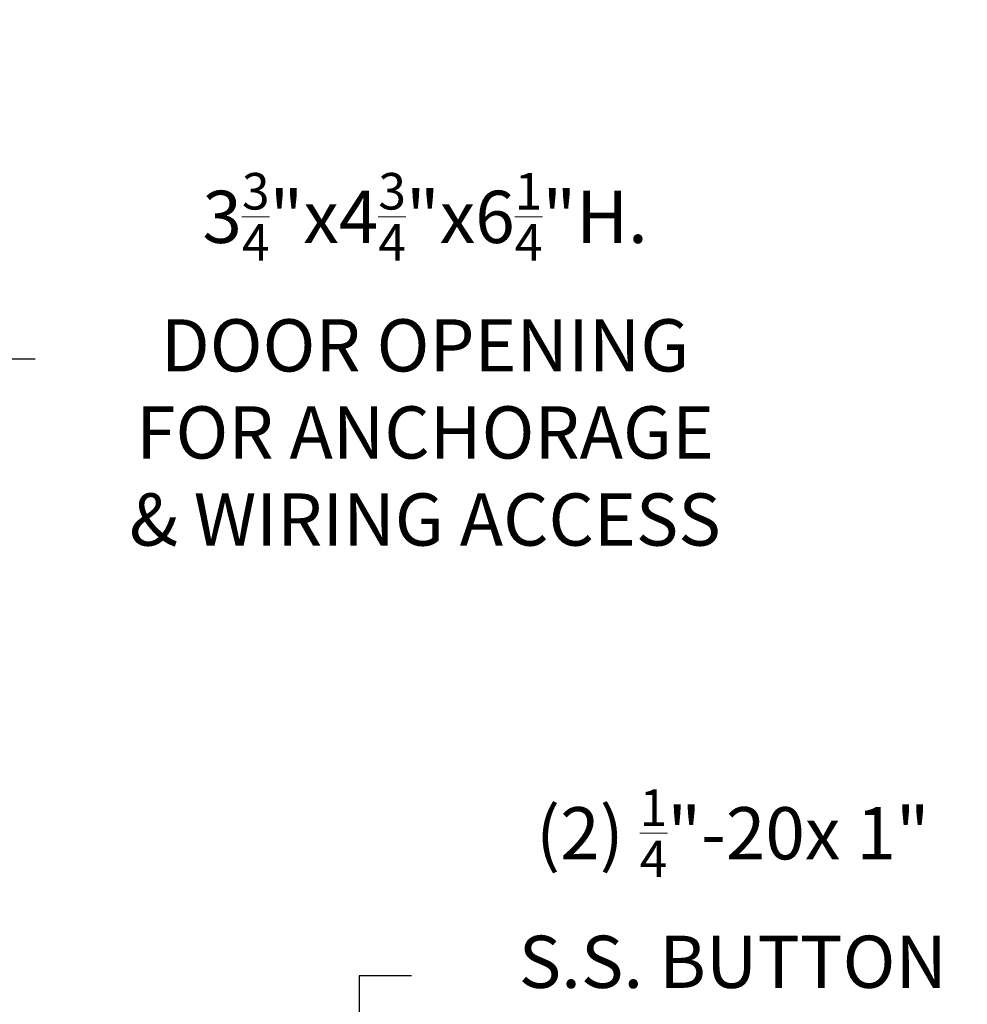
# Model space of a CAD drawing. Extents: x -94 to 201, y -30 to 149.
# Drawn here: x 187 to 201, y 25 to 40 of the extents above; entities that cross this region are included whole.
import ezdxf

# ---------------------------------------------------------------- set-up
doc = ezdxf.new("R2010")
doc.units = 0
doc.header["$MEASUREMENT"] = 0
doc.layers.get('Defpoints').update_dxf_attribs({"linetype": 'CONTINUOUS', "lineweight": 15})
doc.layers.add('Text', color=7, linetype='CONTINUOUS', lineweight=15)
doc.styles.add('romand', font='romand.shx', dxfattribs={"oblique": 15})
doc.dimstyles.new('romand', dxfattribs={"dimscale": 15, "dimtxt": 0.18, "dimasz": 0.18, "dimexe": 0.125, "dimexo": 0.0625, "dimgap": 0.09, "dimtad": 0, "dimtih": 1, "dimtoh": 1, "dimdec": 3, "dimzin": 0, "dimdsep": 46, "dimlunit": 4, "dimtxsty": 'romand', "dimcen": 0, "dimadec": 0, "dimazin": 0, "dimtfac": 1, "dimtdec": 3, "dimtofl": 0, "dimtmove": 0, "dimatfit": 3, "dimfxl": 0, "dimtolj": 1, "dimtzin": 0, "dimarcsym": 0})

# ---------------------------------------------------------------- blocks, each defined once
blk = doc.blocks.new('*D4')
at = {"layer": 'Defpoints', "color": 0}
for p in [(180.247, 16.824), (179.694, 15.157)]:
    blk.add_point(p, dxfattribs=at)
at = {"layer": 'Text', "color": 0, "lineweight": -2}
for p, q in [((186.107, 34.508), (180.501, 17.593)), ((186.917, 34.508), (186.107, 34.508))]:
    blk.add_line(p, q, dxfattribs=at)
at = {"layer": 'Text', "color": 0}
blk.add_solid([(180.373, 17.636), (180.63, 17.551), (180.247, 16.824)], dxfattribs=at)
at = {"layer": 'Text', "color": 0, "insert": (192.968, 34.508), "char_height": 0.81, "attachment_point": 5, "style": 'romand'}
blk.add_mtext('\\A1;\\A1;3{\\H0.7x;\\S3/4;}"x4{\\H0.7x;\\S3/4;}"x6{\\H0.7x;\\S1/4;}"H.\\PDOOR OPENING\\PFOR ANCHORAGE\\P& WIRING ACCESS', dxfattribs=at)
blk = doc.blocks.new('*D16')
at = {"layer": 'Defpoints', "color": 0}
for p in [(191.946, 23.206), (191.946, 21.688)]:
    blk.add_point(p, dxfattribs=at)
at = {"layer": 'Text', "color": 0, "lineweight": -2}
for p, q in [((192.756, 24.949), (191.946, 24.949)), ((191.946, 24.949), (191.946, 24.016))]:
    blk.add_line(p, q, dxfattribs=at)
at = {"layer": 'Text', "color": 0}
blk.add_solid([(191.811, 24.016), (192.081, 24.016), (191.946, 23.206)], dxfattribs=at)
at = {"layer": 'Text', "color": 0, "insert": (197.743, 24.949), "char_height": 0.81, "attachment_point": 5, "style": 'romand'}
blk.add_mtext('\\A1;(2) \\A1;{\\H0.7x;\\S1/4;}"-20x 1"\\PS.S. BUTTON\\PHEAD SOCKET\\PCAP SCREW', dxfattribs=at)

msp = doc.modelspace()

# ---------------------------------------------------------------- dimensions: what is measured, and where the dimension line sits
at = {"layer": 'Text'}
for p1, p2, text, picture, middle in [((179.6943, 15.1574), (180.2466, 16.8243), '\\A1;3{\\H0.7x;\\S3/4;}"x4{\\H0.7x;\\S3/4;}"x6{\\H0.7x;\\S1/4;}"H.\\PDOOR OPENING\\PFOR ANCHORAGE\\P& WIRING ACCESS', '*D4', (192.9675, 34.5085)), ((191.9458, 21.6884), (191.9458, 23.206), '(2) \\A1;{\\H0.7x;\\S1/4;}"-20x 1"\\PS.S. BUTTON\\PHEAD SOCKET\\PCAP SCREW', '*D16', (197.743, 24.9487))]:
    dim = msp.add_diameter_dim_2p(p1=p1, p2=p2, text=text, dimstyle='romand', override={"dimscale": 4.5}, dxfattribs=at)
    dim.commit()
    dim.dimension.update_dxf_attribs({"geometry": picture, "text_midpoint": middle, "dimtype": 163})

doc.saveas('drawing.dxf')
